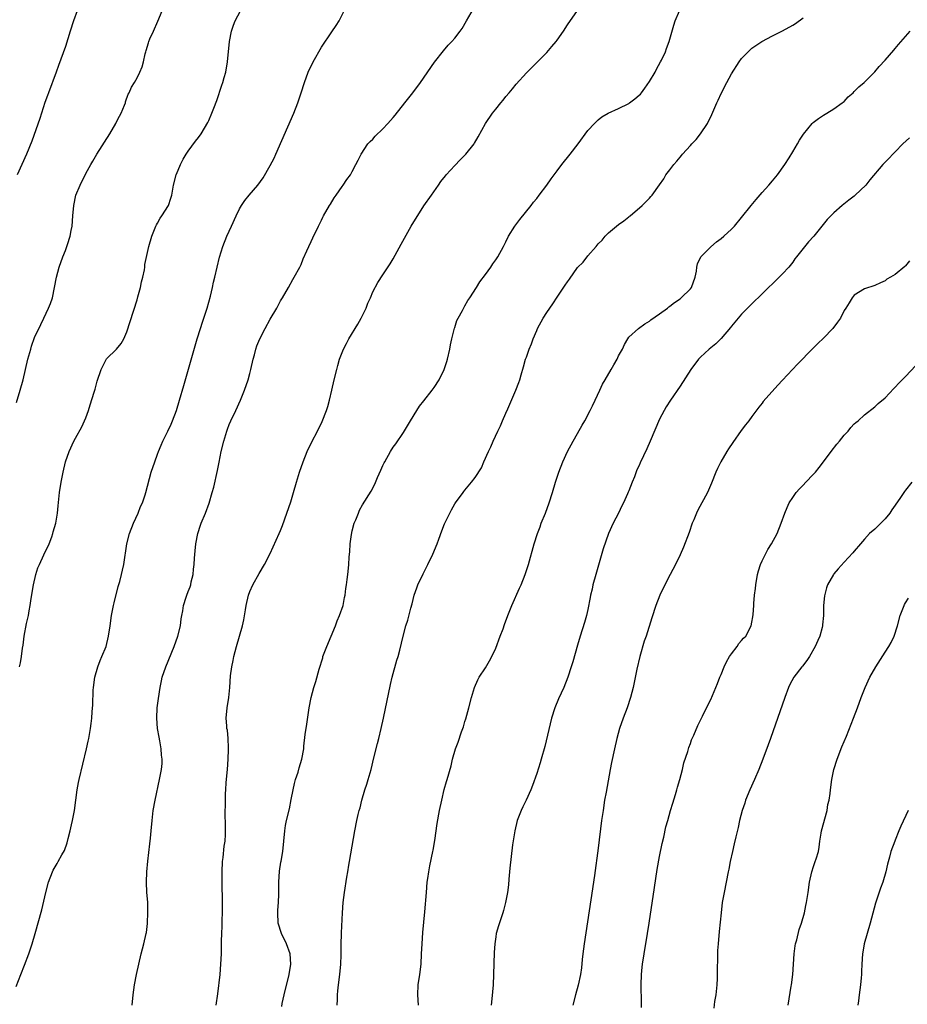
# Model space of a CAD drawing. Units: inches. Extents: x 2505131 to 2508000, y 1512000 to 1515000.
# Drawn here: x 2507136 to 2507309, y 1514471 to 1514663 of the extents above; entities that cross this region are included whole.
import ezdxf

# ---------------------------------------------------------------- set-up
doc = ezdxf.new("R2010")
doc.units = ezdxf.units.IN
doc.header["$MEASUREMENT"] = 0
doc.layers.add('LD25051512_10ft', color=93, linetype='Continuous')

msp = doc.modelspace()

# ---------------------------------------------------------------- linework, layer by layer
at = {"layer": 'LD25051512_10ft'}
for points, elevation in [([(2507135.37, 1514474.63), (2507136.32, 1514477), (2507137, 1514478.79), (2507137.86, 1514481), (2507138.54, 1514483), (2507139.13, 1514485), (2507140.4, 1514489.6), (2507141.19, 1514493), (2507141.72, 1514495), (2507142.47, 1514497), (2507142.65, 1514497.35), (2507143.38, 1514498.62), (2507143.58, 1514499), (2507144.3, 1514500.3), (2507144.82, 1514501.18), (2507145.35, 1514502.65), (2507145.54, 1514503.54), (2507145.92, 1514505), (2507146.17, 1514506.17), (2507146.37, 1514507), (2507146.76, 1514509), (2507147.29, 1514513), (2507147.56, 1514514.44), (2507147.69, 1514515), (2507149.12, 1514521), (2507149.47, 1514522.53), (2507149.57, 1514523), (2507149.92, 1514525), (2507150.06, 1514525.94), (2507150.16, 1514527), (2507150.23, 1514528.23), (2507150.39, 1514529.61), (2507150.45, 1514532.45), (2507150.5, 1514533), (2507150.75, 1514535), (2507151.31, 1514537), (2507151.78, 1514538.22), (2507152.14, 1514539), (2507152.94, 1514541), (2507153.45, 1514543), (2507153.76, 1514545), (2507154.03, 1514547), (2507154.41, 1514549), (2507154.52, 1514549.48), (2507155.34, 1514552.66), (2507155.63, 1514553.63), (2507155.96, 1514555), (2507156.13, 1514555.87), (2507156.39, 1514557), (2507157.03, 1514561), (2507157.52, 1514563), (2507158.27, 1514565), (2507159.18, 1514567), (2507159.69, 1514568.31), (2507160.03, 1514569), (2507160.6, 1514570.59), (2507160.72, 1514571), (2507161.78, 1514575), (2507162.44, 1514577), (2507163, 1514578.47), (2507163.19, 1514579), (2507163.73, 1514580.27), (2507164.01, 1514581), (2507165, 1514582.99), (2507165.65, 1514584.35), (2507165.94, 1514585), (2507166.71, 1514587), (2507167.31, 1514589), (2507168.11, 1514591.89), (2507170.75, 1514601), (2507171.38, 1514603), (2507171.77, 1514604.23), (2507172.04, 1514605), (2507172.67, 1514607), (2507173.3, 1514609.3), (2507173.71, 1514611), (2507173.94, 1514612.06), (2507174.19, 1514613), (2507175.1, 1514616.9), (2507175.75, 1514619), (2507176.54, 1514621), (2507177.41, 1514623), (2507178.31, 1514625), (2507179, 1514626.34), (2507179.38, 1514627), (2507180.05, 1514627.96), (2507180.86, 1514629), (2507182.58, 1514631), (2507183.6, 1514632.4), (2507185, 1514634.8), (2507185.76, 1514636.24), (2507186.06, 1514637), (2507189.58, 1514645), (2507190.39, 1514647), (2507191.05, 1514649), (2507191.65, 1514651), (2507192.39, 1514653), (2507193.37, 1514655), (2507195, 1514657.87), (2507197, 1514660.87), (2507197.87, 1514662.13), (2507198.43, 1514663), (2507199.97, 1514666.03)], 8340), ([(2507135.45, 1514588.55), (2507136.21, 1514591), (2507136.75, 1514593), (2507137.7, 1514597), (2507138.23, 1514599), (2507138.42, 1514599.58), (2507139, 1514601.23), (2507140.19, 1514603.81), (2507140.78, 1514605), (2507141.73, 1514607), (2507142.1, 1514607.9), (2507142.46, 1514609), (2507142.91, 1514611), (2507143.26, 1514613), (2507143.76, 1514615), (2507144.49, 1514617), (2507145, 1514618.22), (2507145.29, 1514619), (2507145.4, 1514619.4), (2507145.92, 1514621), (2507146.12, 1514622.12), (2507146.32, 1514623), (2507146.49, 1514625), (2507146.64, 1514627), (2507147.07, 1514629), (2507147.87, 1514631), (2507149, 1514633.25), (2507149.97, 1514635), (2507150.35, 1514635.65), (2507151.17, 1514637), (2507153.68, 1514641), (2507154.84, 1514643), (2507155, 1514643.35), (2507155.55, 1514644.45), (2507155.91, 1514645), (2507156.56, 1514646.56), (2507156.71, 1514647), (2507156.75, 1514647.25), (2507157.27, 1514648.73), (2507157.44, 1514649), (2507157.94, 1514650.06), (2507158.5, 1514651), (2507159, 1514651.88), (2507159.54, 1514653), (2507159.98, 1514654.02), (2507160.24, 1514655), (2507160.57, 1514656.57), (2507160.71, 1514657), (2507160.79, 1514657.21), (2507161.26, 1514658.74), (2507161.31, 1514659), (2507161.52, 1514659.52), (2507162.18, 1514661), (2507163.07, 1514662.93), (2507164.24, 1514665.76)], 8360), ([(2507147.3, 1514665), (2507146.61, 1514663), (2507145.97, 1514661), (2507145, 1514658.05), (2507143.69, 1514654.31), (2507143.21, 1514653), (2507141.69, 1514649), (2507141.52, 1514648.48), (2507141, 1514647.11), (2507140.33, 1514645), (2507140.03, 1514643.97), (2507138.48, 1514639.52), (2507137.41, 1514637), (2507136.53, 1514635), (2507135.6, 1514633)], 8370), ([(2507136.08, 1514537), (2507136.22, 1514537.78), (2507136.43, 1514539), (2507136.64, 1514540.64), (2507136.74, 1514541.26), (2507136.96, 1514543), (2507137.43, 1514545.43), (2507137.79, 1514547), (2507137.94, 1514547.94), (2507138.14, 1514549), (2507138.31, 1514550.31), (2507138.75, 1514553), (2507139.22, 1514555), (2507139.66, 1514556.34), (2507139.93, 1514557), (2507140.83, 1514558.83), (2507141.86, 1514561), (2507142.37, 1514562.37), (2507142.58, 1514563), (2507142.65, 1514563.35), (2507143.11, 1514565), (2507143.45, 1514567), (2507143.62, 1514568.38), (2507143.73, 1514569.73), (2507143.87, 1514571), (2507144.17, 1514573), (2507144.57, 1514575), (2507145.06, 1514577), (2507145.76, 1514579), (2507146.68, 1514581), (2507147, 1514581.61), (2507148.19, 1514583.81), (2507148.75, 1514585), (2507149, 1514585.61), (2507149.5, 1514587), (2507149.87, 1514588.13), (2507150.61, 1514590.61), (2507150.81, 1514591.19), (2507151, 1514591.94), (2507151.24, 1514592.76), (2507151.99, 1514595), (2507152.31, 1514595.69), (2507153, 1514597.06), (2507155, 1514598.97), (2507155.92, 1514600.08), (2507156.39, 1514601), (2507157, 1514602.36), (2507157.62, 1514604.38), (2507159, 1514608.59), (2507159.16, 1514609.16), (2507159.64, 1514611), (2507159.86, 1514612.14), (2507160.11, 1514613), (2507160.43, 1514614.43), (2507160.5, 1514615), (2507160.54, 1514615.46), (2507161.27, 1514619), (2507161.85, 1514621), (2507162.69, 1514623), (2507162.79, 1514623.21), (2507163, 1514623.53), (2507163.49, 1514624.51), (2507163.84, 1514625), (2507165.12, 1514627), (2507165.56, 1514628.44), (2507165.77, 1514629), (2507166.08, 1514631), (2507166.61, 1514633), (2507167, 1514633.87), (2507167.46, 1514635), (2507167.98, 1514636.02), (2507168.59, 1514637), (2507169, 1514637.59), (2507170.43, 1514639.57), (2507171, 1514640.28), (2507171.51, 1514641), (2507172.81, 1514643.19), (2507173, 1514643.57), (2507173.62, 1514645), (2507173.95, 1514645.96), (2507174.54, 1514647.46), (2507175.55, 1514650.45), (2507175.72, 1514651), (2507176, 1514652), (2507176.3, 1514653), (2507176.67, 1514655), (2507177.03, 1514658.97), (2507177.43, 1514661), (2507177.84, 1514662.16), (2507178.16, 1514663), (2507179.16, 1514665)], 8350), ([(2507158.07, 1514471), (2507158.21, 1514473), (2507158.47, 1514475), (2507158.86, 1514477), (2507159.31, 1514479), (2507159.8, 1514481), (2507160.32, 1514483), (2507160.78, 1514485), (2507160.82, 1514485.18), (2507161.05, 1514486.95), (2507161.13, 1514489.13), (2507161.08, 1514491.08), (2507160.92, 1514493), (2507160.81, 1514495), (2507160.89, 1514497), (2507161.1, 1514499.1), (2507161.51, 1514502.49), (2507161.6, 1514503.6), (2507161.75, 1514505), (2507161.92, 1514507), (2507162.14, 1514509), (2507162.5, 1514511), (2507163.39, 1514515), (2507163.76, 1514517), (2507163.87, 1514518.13), (2507163.89, 1514519), (2507163.79, 1514519.79), (2507163.73, 1514521), (2507163.46, 1514522.54), (2507163.3, 1514523.3), (2507162.98, 1514525), (2507162.83, 1514527), (2507162.95, 1514529), (2507163.18, 1514530.82), (2507163.49, 1514533), (2507163.74, 1514534.26), (2507163.92, 1514535), (2507164.59, 1514537), (2507166.23, 1514541), (2507166.96, 1514543), (2507167.46, 1514545), (2507167.63, 1514546.37), (2507167.73, 1514547), (2507167.9, 1514547.9), (2507168.04, 1514549), (2507168.59, 1514550.59), (2507168.72, 1514551), (2507169, 1514551.67), (2507169.37, 1514552.63), (2507169.47, 1514553), (2507169.59, 1514553.59), (2507169.94, 1514555), (2507170.03, 1514556.03), (2507170.17, 1514557), (2507170.23, 1514558.23), (2507170.36, 1514559.64), (2507170.46, 1514561), (2507170.83, 1514563), (2507171.37, 1514564.63), (2507171.51, 1514565), (2507172.36, 1514567), (2507173.08, 1514568.92), (2507173.68, 1514571), (2507173.96, 1514572.04), (2507174.68, 1514575.32), (2507175, 1514576.91), (2507175.44, 1514579), (2507175.91, 1514581), (2507176.5, 1514583), (2507176.63, 1514583.37), (2507177, 1514584.29), (2507177.31, 1514585), (2507178.26, 1514587), (2507179.16, 1514589), (2507179.98, 1514591), (2507180.67, 1514593), (2507181, 1514594.25), (2507181.21, 1514595), (2507181.65, 1514597), (2507181.9, 1514597.9), (2507182.19, 1514599), (2507182.4, 1514599.6), (2507182.97, 1514601), (2507184.02, 1514603), (2507185, 1514604.83), (2507186.27, 1514607), (2507186.51, 1514607.49), (2507187, 1514608.43), (2507187.38, 1514609), (2507188.55, 1514611), (2507189.41, 1514612.59), (2507189.67, 1514613), (2507190.78, 1514615), (2507191, 1514615.48), (2507191.43, 1514616.57), (2507192.13, 1514618.13), (2507192.51, 1514619), (2507193, 1514619.95), (2507193.3, 1514620.7), (2507194.39, 1514623), (2507194.62, 1514623.38), (2507195, 1514624.13), (2507195.26, 1514624.74), (2507195.4, 1514625), (2507196.55, 1514627), (2507196.73, 1514627.27), (2507197.5, 1514628.5), (2507197.85, 1514629), (2507199, 1514630.71), (2507199.24, 1514631), (2507199.93, 1514632.07), (2507200.64, 1514633), (2507201, 1514633.65), (2507201.71, 1514635), (2507202.13, 1514635.87), (2507202.72, 1514637), (2507204.05, 1514639), (2507204.49, 1514639.51), (2507205, 1514639.96), (2507205.49, 1514640.51), (2507207, 1514641.95), (2507207.96, 1514643), (2507209, 1514644.19), (2507209.37, 1514644.63), (2507211.25, 1514647), (2507212.8, 1514649), (2507214.3, 1514651), (2507217.05, 1514654.95), (2507218.81, 1514657.19), (2507219.75, 1514658.25), (2507220.44, 1514659), (2507221, 1514659.67), (2507222.06, 1514661), (2507222.44, 1514661.56), (2507223.32, 1514663), (2507224.66, 1514665.34)], 8330), ([(2507174.45, 1514471), (2507174.79, 1514473.21), (2507175.19, 1514477), (2507175.36, 1514479), (2507175.46, 1514481), (2507175.49, 1514482.51), (2507175.49, 1514483.49), (2507175.53, 1514485), (2507175.61, 1514486.39), (2507175.61, 1514487.61), (2507175.68, 1514489), (2507175.68, 1514491), (2507175.62, 1514495), (2507175.61, 1514497), (2507175.69, 1514499), (2507175.79, 1514499.79), (2507176.01, 1514501.99), (2507176.18, 1514503), (2507176.28, 1514504.28), (2507176.29, 1514505), (2507176.27, 1514506.27), (2507176.2, 1514508.2), (2507176.19, 1514509), (2507176.24, 1514509.76), (2507176.24, 1514511), (2507176.27, 1514512.27), (2507176.33, 1514513), (2507176.42, 1514514.42), (2507176.65, 1514517), (2507176.78, 1514519), (2507176.85, 1514520.85), (2507176.82, 1514521.18), (2507176.77, 1514523), (2507176.63, 1514524.63), (2507176.55, 1514525), (2507176.49, 1514525.51), (2507176.41, 1514527), (2507176.57, 1514529), (2507176.88, 1514531), (2507177.09, 1514533), (2507177.25, 1514535.25), (2507177.48, 1514537), (2507177.74, 1514538.26), (2507177.88, 1514539), (2507178.42, 1514541), (2507179.01, 1514542.99), (2507179.58, 1514545), (2507179.83, 1514546.17), (2507180.14, 1514548.14), (2507180.29, 1514549), (2507180.75, 1514551), (2507181, 1514551.69), (2507181.59, 1514553), (2507182.81, 1514555.19), (2507183.88, 1514557), (2507185, 1514559.12), (2507186.76, 1514563), (2507187, 1514563.57), (2507187.41, 1514564.59), (2507188.26, 1514567), (2507189, 1514569.21), (2507189.54, 1514571), (2507190.12, 1514573), (2507190.73, 1514575), (2507191.42, 1514577), (2507192.22, 1514579), (2507193.12, 1514580.88), (2507194.22, 1514583), (2507195.12, 1514584.88), (2507195.96, 1514587), (2507196.22, 1514587.78), (2507196.57, 1514589), (2507197.04, 1514591), (2507197.47, 1514593), (2507197.97, 1514595), (2507198.18, 1514595.82), (2507198.54, 1514597), (2507199, 1514598.33), (2507199.29, 1514599), (2507199.89, 1514600.11), (2507200.34, 1514601), (2507202.12, 1514603.88), (2507202.72, 1514605), (2507203.69, 1514607), (2507204.07, 1514607.93), (2507204.54, 1514609), (2507205, 1514610.14), (2507206, 1514612), (2507207, 1514613.49), (2507208.39, 1514615.61), (2507209, 1514616.59), (2507210.55, 1514619.45), (2507212.53, 1514623), (2507213, 1514623.81), (2507213.45, 1514624.55), (2507215, 1514626.92), (2507216.45, 1514629), (2507217.81, 1514631), (2507218.32, 1514631.68), (2507219.18, 1514632.82), (2507219.33, 1514633), (2507221, 1514634.81), (2507222.07, 1514635.93), (2507223.15, 1514637), (2507224.77, 1514639), (2507224.86, 1514639.14), (2507225.61, 1514640.39), (2507227.03, 1514643), (2507228.4, 1514645), (2507229, 1514645.77), (2507229.99, 1514647), (2507230.45, 1514647.55), (2507231, 1514648.25), (2507231.62, 1514649), (2507232.26, 1514649.74), (2507233, 1514650.67), (2507235, 1514652.88), (2507236.07, 1514653.93), (2507239, 1514656.88), (2507239.99, 1514658.01), (2507240.82, 1514659), (2507241, 1514659.24), (2507242.23, 1514661), (2507243, 1514662.25), (2507245, 1514665.03)], 8320), ([(2507187.23, 1514470.77), (2507187.34, 1514471.34), (2507187.71, 1514473), (2507188.67, 1514477), (2507189.01, 1514479), (2507188.9, 1514481), (2507188.19, 1514483), (2507187.18, 1514485), (2507186.51, 1514487), (2507186.45, 1514489), (2507186.47, 1514489.53), (2507186.59, 1514491), (2507186.66, 1514492.66), (2507186.7, 1514495), (2507186.83, 1514497.17), (2507187.08, 1514498.92), (2507187.12, 1514499.12), (2507187.42, 1514501), (2507187.81, 1514505), (2507187.98, 1514506.02), (2507188.18, 1514507), (2507188.72, 1514509.28), (2507189.1, 1514511.1), (2507189.46, 1514513), (2507189.74, 1514514.26), (2507189.95, 1514515), (2507190.43, 1514516.43), (2507190.67, 1514517.33), (2507191.17, 1514519), (2507191.52, 1514521), (2507191.56, 1514521.56), (2507191.83, 1514523.83), (2507192.15, 1514525.85), (2507192.52, 1514528.52), (2507192.6, 1514529), (2507192.98, 1514531), (2507193.53, 1514533), (2507193.87, 1514534.12), (2507194.54, 1514536.54), (2507195.23, 1514538.77), (2507195.29, 1514539), (2507196.03, 1514541), (2507197.71, 1514545), (2507198.05, 1514545.95), (2507198.51, 1514547), (2507199.2, 1514549), (2507199.49, 1514550.51), (2507199.62, 1514551), (2507199.73, 1514552.27), (2507199.88, 1514553), (2507200.04, 1514554.04), (2507200.11, 1514555), (2507200.27, 1514556.27), (2507200.33, 1514557), (2507200.41, 1514558.41), (2507200.46, 1514559), (2507200.54, 1514559.46), (2507200.59, 1514561), (2507200.84, 1514562.84), (2507201, 1514563.52), (2507201.4, 1514565), (2507201.69, 1514565.69), (2507202.19, 1514567), (2507202.43, 1514567.57), (2507203, 1514568.61), (2507204.7, 1514571.3), (2507205.38, 1514572.62), (2507205.93, 1514573.93), (2507206.61, 1514575.39), (2507207, 1514576.31), (2507207.22, 1514576.78), (2507207.33, 1514577), (2507208.48, 1514579), (2507209, 1514579.83), (2507209.49, 1514580.51), (2507211, 1514582.72), (2507212.38, 1514585), (2507213.61, 1514587), (2507214.16, 1514587.84), (2507215, 1514588.87), (2507216.63, 1514591), (2507217, 1514591.5), (2507217.98, 1514593), (2507218.94, 1514595), (2507219.46, 1514596.54), (2507219.59, 1514597), (2507220.07, 1514599), (2507220.2, 1514599.8), (2507220.44, 1514601), (2507220.93, 1514603.07), (2507221, 1514603.23), (2507221.44, 1514604.56), (2507221.66, 1514605), (2507222.51, 1514606.51), (2507222.83, 1514607.17), (2507223, 1514607.43), (2507223.56, 1514608.44), (2507223.96, 1514609), (2507225.25, 1514611), (2507225.91, 1514612.09), (2507227, 1514613.54), (2507228.02, 1514615), (2507228.41, 1514615.59), (2507229, 1514616.38), (2507229.4, 1514617), (2507230.52, 1514619), (2507231, 1514619.92), (2507231.52, 1514621), (2507232.75, 1514623), (2507233.71, 1514624.29), (2507235.93, 1514627), (2507236.38, 1514627.62), (2507237, 1514628.36), (2507237.5, 1514629), (2507238.99, 1514631), (2507239.82, 1514632.18), (2507241, 1514633.77), (2507241.94, 1514635), (2507243.55, 1514637), (2507245.07, 1514639), (2507247, 1514641.6), (2507248.27, 1514643), (2507249, 1514643.71), (2507249.73, 1514644.27), (2507250.97, 1514645), (2507253, 1514645.92), (2507255, 1514646.92), (2507255.12, 1514647), (2507256.19, 1514647.81), (2507257, 1514648.52), (2507257.25, 1514648.75), (2507257.46, 1514649), (2507258.12, 1514649.88), (2507259, 1514651.16), (2507260.1, 1514653), (2507260.41, 1514653.59), (2507261.19, 1514655), (2507261.37, 1514655.37), (2507262.12, 1514657), (2507262.34, 1514657.66), (2507262.87, 1514659), (2507263.79, 1514662.21), (2507264.04, 1514663), (2507264.89, 1514665)], 8310), ([(2507198.08, 1514471), (2507198.12, 1514472.12), (2507198.11, 1514473), (2507198.17, 1514473.83), (2507198.3, 1514475), (2507198.58, 1514477), (2507198.79, 1514479), (2507198.84, 1514480.84), (2507198.82, 1514481.18), (2507198.82, 1514483), (2507198.88, 1514484.88), (2507198.88, 1514485.12), (2507199.09, 1514489), (2507199.24, 1514491), (2507199.5, 1514493), (2507199.95, 1514495.95), (2507200.13, 1514497), (2507200.33, 1514498.33), (2507200.47, 1514499), (2507201.5, 1514505), (2507201.91, 1514507), (2507202.17, 1514508.17), (2507202.37, 1514509), (2507202.52, 1514509.48), (2507202.89, 1514511), (2507203.48, 1514513), (2507203.87, 1514514.13), (2507204.09, 1514515), (2507204.67, 1514517), (2507205.24, 1514519.24), (2507205.93, 1514522.07), (2507206.18, 1514523), (2507206.66, 1514525), (2507207.1, 1514527), (2507208.47, 1514533.53), (2507208.82, 1514535), (2507209.72, 1514538.28), (2507209.95, 1514539), (2507210.28, 1514540.28), (2507210.93, 1514543), (2507211.49, 1514545), (2507211.86, 1514546.14), (2507212.43, 1514548.43), (2507212.68, 1514549.32), (2507213.11, 1514551), (2507213.6, 1514552.4), (2507213.82, 1514553), (2507214.83, 1514555.17), (2507215.77, 1514557), (2507216.73, 1514559), (2507217.56, 1514561), (2507217.91, 1514561.91), (2507218.46, 1514563.54), (2507219, 1514564.9), (2507220.02, 1514567), (2507220.37, 1514567.63), (2507221, 1514568.8), (2507221.13, 1514569), (2507222.62, 1514571), (2507222.8, 1514571.2), (2507223, 1514571.47), (2507224.3, 1514573), (2507225, 1514573.96), (2507226.2, 1514575.8), (2507226.7, 1514577), (2507227.6, 1514579), (2507228.08, 1514579.92), (2507228.5, 1514581), (2507229.43, 1514583), (2507229.96, 1514584.04), (2507230.34, 1514585), (2507231, 1514586.5), (2507231.35, 1514587.35), (2507232.92, 1514591), (2507233.53, 1514592.47), (2507233.72, 1514593), (2507234, 1514594), (2507234.46, 1514595.54), (2507234.85, 1514597), (2507235, 1514597.43), (2507235.56, 1514599), (2507235.99, 1514600.01), (2507236.34, 1514601), (2507237, 1514602.61), (2507237.19, 1514603), (2507238.29, 1514605), (2507239, 1514606.12), (2507239.6, 1514607), (2507240.18, 1514607.82), (2507241, 1514609.12), (2507242.57, 1514611.43), (2507243, 1514612.12), (2507243.38, 1514612.62), (2507245, 1514614.88), (2507246.05, 1514615.95), (2507247, 1514617.2), (2507248.6, 1514619), (2507249, 1514619.52), (2507249.76, 1514620.24), (2507250.4, 1514621), (2507251, 1514621.65), (2507253, 1514623.27), (2507254, 1514624), (2507255, 1514624.77), (2507255.11, 1514624.89), (2507255.27, 1514625), (2507257.57, 1514627), (2507258.31, 1514627.69), (2507259, 1514628.41), (2507259.26, 1514628.74), (2507259.52, 1514629), (2507260.98, 1514631.02), (2507261.79, 1514632.21), (2507262.22, 1514633), (2507263, 1514633.97), (2507263.75, 1514635), (2507264.36, 1514635.64), (2507265, 1514636.43), (2507265.27, 1514636.73), (2507265.46, 1514637), (2507267, 1514638.68), (2507267.27, 1514639), (2507268.12, 1514639.88), (2507269, 1514641), (2507270.33, 1514643), (2507271.22, 1514644.78), (2507272.19, 1514647), (2507272.42, 1514647.58), (2507273, 1514648.85), (2507274.09, 1514651), (2507275, 1514652.68), (2507276.52, 1514655), (2507277, 1514655.65), (2507278.28, 1514657), (2507279, 1514657.68), (2507279.77, 1514658.23), (2507280.93, 1514659), (2507283, 1514660.08), (2507285, 1514661.07), (2507287, 1514662.19), (2507287.49, 1514662.51), (2507289, 1514663.59)], 8300), ([(2507213.95, 1514471), (2507213.78, 1514473), (2507213.88, 1514475), (2507214.18, 1514477), (2507214.43, 1514479), (2507214.54, 1514481), (2507214.63, 1514483), (2507214.8, 1514485.2), (2507215.19, 1514489.19), (2507215.47, 1514493), (2507215.65, 1514495), (2507215.74, 1514495.74), (2507215.94, 1514497), (2507216.16, 1514498.16), (2507216.75, 1514501), (2507216.78, 1514501.22), (2507217.12, 1514503.12), (2507217.58, 1514506.42), (2507218.06, 1514509), (2507218.48, 1514511), (2507218.95, 1514513.05), (2507219.39, 1514514.61), (2507219.51, 1514515), (2507220.28, 1514517.72), (2507220.58, 1514519), (2507221.18, 1514521), (2507221.69, 1514522.31), (2507222.35, 1514524.35), (2507222.69, 1514525.31), (2507223, 1514526.37), (2507223.16, 1514526.84), (2507223.75, 1514529), (2507224.25, 1514531), (2507224.84, 1514533), (2507225.52, 1514534.48), (2507225.8, 1514535), (2507227, 1514536.81), (2507227.81, 1514538.19), (2507228.23, 1514539), (2507229, 1514540.66), (2507229.89, 1514543), (2507230.43, 1514544.43), (2507230.72, 1514545.28), (2507231.38, 1514547), (2507232.17, 1514549), (2507233.67, 1514552.33), (2507233.96, 1514553), (2507234.74, 1514555), (2507235, 1514555.8), (2507235.38, 1514557), (2507236.54, 1514561), (2507237.17, 1514563), (2507237.67, 1514564.33), (2507237.9, 1514565), (2507238.69, 1514567), (2507239.45, 1514569), (2507240.09, 1514571), (2507240.68, 1514573), (2507241.33, 1514575), (2507242.1, 1514577), (2507243.02, 1514579), (2507244.12, 1514581), (2507245, 1514582.5), (2507245.88, 1514584.12), (2507246.38, 1514585), (2507247.45, 1514587), (2507247.89, 1514587.89), (2507248.39, 1514589), (2507249.34, 1514591), (2507249.88, 1514592.12), (2507250.38, 1514593), (2507251.56, 1514595), (2507252.06, 1514595.94), (2507252.71, 1514597), (2507253, 1514597.65), (2507253.72, 1514599), (2507254.12, 1514599.88), (2507254.77, 1514601), (2507255, 1514601.31), (2507256.85, 1514603), (2507258.11, 1514603.89), (2507259, 1514604.42), (2507259.31, 1514604.69), (2507261, 1514605.86), (2507262.51, 1514607), (2507262.78, 1514607.22), (2507263, 1514607.36), (2507263.89, 1514608.11), (2507265, 1514608.82), (2507265.23, 1514609), (2507267, 1514610.72), (2507267.19, 1514611), (2507267.94, 1514613), (2507268.21, 1514614.21), (2507268.28, 1514615), (2507268.36, 1514615.64), (2507269.02, 1514616.98), (2507271, 1514618.97), (2507272.11, 1514619.89), (2507273, 1514620.56), (2507273.5, 1514621), (2507275, 1514622.37), (2507275.59, 1514623), (2507277, 1514624.63), (2507278.89, 1514627), (2507279.84, 1514628.16), (2507281, 1514629.53), (2507282.33, 1514631), (2507283, 1514631.81), (2507284.02, 1514633), (2507285.46, 1514635), (2507286.3, 1514636.3), (2507287, 1514637.46), (2507287.88, 1514639), (2507288.27, 1514639.73), (2507289.06, 1514640.94), (2507290.8, 1514643), (2507291, 1514643.19), (2507292.01, 1514643.99), (2507293, 1514644.65), (2507293.63, 1514645), (2507295, 1514645.84), (2507296.64, 1514647), (2507297, 1514647.29), (2507297.8, 1514648.2), (2507298.77, 1514649), (2507299, 1514649.22), (2507299.87, 1514650.13), (2507300.94, 1514651), (2507303, 1514653.06), (2507303.88, 1514654.12), (2507305, 1514655.32), (2507306.7, 1514657.3), (2507307, 1514657.61), (2507307.61, 1514658.39), (2507309.91, 1514661)], 8290), ([(2507309.77, 1514640.23), (2507308.47, 1514639), (2507307, 1514637.47), (2507306.5, 1514637), (2507305.78, 1514636.22), (2507305, 1514635.45), (2507304.57, 1514635), (2507302.01, 1514631.99), (2507301.23, 1514631), (2507299.18, 1514629), (2507299, 1514628.85), (2507297.95, 1514628.05), (2507296.65, 1514627), (2507295, 1514625.59), (2507294.42, 1514625), (2507293.73, 1514624.27), (2507291.07, 1514621), (2507290.06, 1514619.94), (2507287.73, 1514617), (2507287.42, 1514616.58), (2507287, 1514615.96), (2507286.2, 1514615), (2507285, 1514613.68), (2507284.32, 1514613), (2507281, 1514609.79), (2507279, 1514607.83), (2507277, 1514605.79), (2507276.31, 1514605), (2507275, 1514603.43), (2507274.82, 1514603.18), (2507273, 1514601.06), (2507271.98, 1514600.02), (2507270.7, 1514599), (2507269, 1514597.39), (2507268.61, 1514597), (2507267.07, 1514595), (2507265, 1514591.76), (2507263.12, 1514589), (2507262.29, 1514587.71), (2507261.86, 1514587), (2507261, 1514585.32), (2507259.17, 1514581), (2507258.5, 1514579.5), (2507257.21, 1514576.79), (2507257, 1514576.26), (2507256.58, 1514575.42), (2507256.09, 1514574.09), (2507255.63, 1514573), (2507255, 1514571.33), (2507254.89, 1514571.11), (2507254.75, 1514570.75), (2507253.94, 1514569), (2507253.61, 1514568.39), (2507252.95, 1514566.95), (2507251.95, 1514565), (2507251.03, 1514563), (2507249.96, 1514560.04), (2507248.52, 1514555), (2507247.99, 1514553), (2507247.82, 1514552.18), (2507247.53, 1514551), (2507247.46, 1514550.54), (2507247, 1514548.22), (2507246.72, 1514547), (2507246.34, 1514545.66), (2507245.5, 1514543), (2507245, 1514541.23), (2507244.04, 1514537.96), (2507243.73, 1514537), (2507243.08, 1514535), (2507242.29, 1514533), (2507241.26, 1514530.74), (2507240.55, 1514529), (2507239.92, 1514527), (2507238.56, 1514521.44), (2507237.9, 1514519), (2507237.7, 1514518.3), (2507237, 1514516.18), (2507236.17, 1514513.83), (2507235.83, 1514513), (2507234.92, 1514511), (2507234.29, 1514509.71), (2507233.96, 1514509), (2507233.19, 1514507), (2507232.73, 1514505), (2507232.31, 1514502.31), (2507231.99, 1514499.99), (2507231.74, 1514497.74), (2507231.57, 1514495.57), (2507231.5, 1514494.5), (2507231.32, 1514493), (2507230.94, 1514491), (2507230.53, 1514489.47), (2507230.38, 1514489), (2507229.55, 1514486.45), (2507229.12, 1514485), (2507229, 1514484.33), (2507228.81, 1514483), (2507228.69, 1514481.31), (2507228.58, 1514477), (2507228.48, 1514475), (2507228.26, 1514472.26), (2507228.14, 1514471)], 8280), ([(2507309.78, 1514616.22), (2507309, 1514615.21), (2507308.87, 1514615.13), (2507307, 1514613.54), (2507306.09, 1514613), (2507305.38, 1514612.62), (2507305, 1514612.3), (2507304.1, 1514611.9), (2507303, 1514611.38), (2507301, 1514610.75), (2507299, 1514609.53), (2507298.6, 1514609), (2507297.97, 1514608.03), (2507297.34, 1514607), (2507297, 1514606.51), (2507296.28, 1514605), (2507295.74, 1514604.26), (2507294.8, 1514603), (2507293, 1514601.15), (2507291.9, 1514600.1), (2507290.9, 1514599.1), (2507287.93, 1514596.07), (2507285, 1514592.92), (2507284.06, 1514591.94), (2507281.24, 1514588.76), (2507281, 1514588.45), (2507280.35, 1514587.65), (2507279, 1514585.85), (2507278.38, 1514585), (2507277.76, 1514584.24), (2507276.92, 1514583.08), (2507275.26, 1514580.74), (2507274.44, 1514579.56), (2507274.09, 1514579), (2507272.93, 1514577), (2507272.32, 1514575.68), (2507271.99, 1514575), (2507271.15, 1514572.85), (2507270.34, 1514571), (2507268.45, 1514567.55), (2507268.19, 1514567), (2507267.65, 1514565.65), (2507267.37, 1514565), (2507266.77, 1514563.23), (2507265.66, 1514560.34), (2507265, 1514558.87), (2507264.1, 1514557), (2507263.08, 1514555), (2507261.67, 1514552.33), (2507261.02, 1514550.97), (2507260.25, 1514549), (2507259.45, 1514546.55), (2507258.34, 1514543), (2507257.98, 1514542.02), (2507257.11, 1514539), (2507256.54, 1514536.54), (2507256.04, 1514533.96), (2507255.83, 1514533), (2507255.34, 1514531), (2507254.69, 1514529), (2507253.91, 1514527), (2507253.18, 1514525), (2507252.63, 1514523), (2507252.19, 1514521), (2507251.63, 1514518.37), (2507251.37, 1514517), (2507250.54, 1514512.54), (2507250.27, 1514511), (2507249.95, 1514509), (2507249.68, 1514507), (2507249, 1514501.6), (2507248.27, 1514496.27), (2507247.58, 1514491.58), (2507246.29, 1514483), (2507246.02, 1514481), (2507245.89, 1514479.89), (2507245.74, 1514478.26), (2507245.55, 1514477), (2507245.12, 1514474.88), (2507244.56, 1514473), (2507244.06, 1514471)], 8270), ([(2507257.45, 1514470.55), (2507257.43, 1514471.43), (2507257.41, 1514475), (2507257.49, 1514477), (2507257.61, 1514478.39), (2507257.67, 1514479), (2507257.95, 1514481), (2507258.65, 1514485), (2507258.97, 1514487), (2507260.01, 1514493.99), (2507260.54, 1514497.46), (2507261, 1514500.03), (2507261.49, 1514502.51), (2507261.8, 1514503.8), (2507262.23, 1514505.77), (2507262.57, 1514507), (2507263.15, 1514509), (2507263.57, 1514510.43), (2507264.09, 1514512.09), (2507264.36, 1514513), (2507264.49, 1514513.51), (2507264.94, 1514515), (2507265.45, 1514517), (2507265.75, 1514518.25), (2507266.48, 1514520.48), (2507266.7, 1514521.3), (2507267, 1514522.06), (2507267.23, 1514522.77), (2507267.68, 1514523.68), (2507268.45, 1514525.55), (2507269, 1514526.62), (2507269.11, 1514526.89), (2507269.36, 1514527.36), (2507270.13, 1514529), (2507271, 1514530.63), (2507272.27, 1514533.73), (2507272.77, 1514535), (2507273, 1514535.49), (2507273.59, 1514537), (2507274.05, 1514537.95), (2507274.65, 1514539), (2507275, 1514539.54), (2507276.12, 1514541), (2507276.46, 1514541.54), (2507277, 1514542.11), (2507277.4, 1514542.6), (2507277.8, 1514543), (2507278.84, 1514545), (2507279, 1514545.73), (2507279.21, 1514546.79), (2507279.23, 1514547.23), (2507279.39, 1514549), (2507279.39, 1514549.39), (2507279.54, 1514551), (2507279.71, 1514552.29), (2507279.76, 1514553), (2507280.1, 1514555), (2507280.28, 1514555.72), (2507280.69, 1514557), (2507281, 1514557.71), (2507281.64, 1514559), (2507282.12, 1514559.88), (2507282.85, 1514561), (2507283.95, 1514563), (2507284.75, 1514565), (2507285.42, 1514567), (2507285.9, 1514568.1), (2507286.31, 1514569), (2507287, 1514570.06), (2507287.68, 1514571), (2507288.29, 1514571.71), (2507289, 1514572.42), (2507289.54, 1514573), (2507291, 1514574.5), (2507291.42, 1514575), (2507292.11, 1514575.89), (2507293, 1514576.97), (2507294.49, 1514579), (2507295.59, 1514580.41), (2507296.08, 1514581), (2507297, 1514582.18), (2507297.8, 1514583), (2507298.32, 1514583.68), (2507299, 1514584.41), (2507299.32, 1514584.68), (2507299.76, 1514585), (2507301, 1514586.14), (2507303, 1514587.72), (2507303.65, 1514588.35), (2507305, 1514589.49), (2507306.72, 1514591.28), (2507307, 1514591.54), (2507307.67, 1514592.33), (2507309, 1514593.65), (2507311, 1514595.78)], 8260), ([(2507310.23, 1514573), (2507309, 1514571.46), (2507308.78, 1514571.22), (2507308.03, 1514570.03), (2507307, 1514568.54), (2507306.34, 1514567.66), (2507305.93, 1514567), (2507305, 1514565.88), (2507303, 1514563.89), (2507301.98, 1514563), (2507301, 1514561.89), (2507300.18, 1514561), (2507299, 1514559.56), (2507298.73, 1514559.27), (2507297, 1514557.41), (2507295.85, 1514556.15), (2507295, 1514555.14), (2507294.91, 1514555), (2507293.8, 1514553), (2507293.57, 1514552.43), (2507293.16, 1514550.84), (2507293.01, 1514549), (2507292.97, 1514547), (2507292.78, 1514545.22), (2507292.77, 1514545), (2507292.7, 1514544.7), (2507292.24, 1514543), (2507291.85, 1514542.15), (2507291.38, 1514541), (2507290.23, 1514539), (2507289.76, 1514538.24), (2507288.88, 1514537.12), (2507288.77, 1514537), (2507287.2, 1514535), (2507286.42, 1514533.58), (2507286.16, 1514533), (2507285.43, 1514531), (2507282.62, 1514523), (2507282.19, 1514521.81), (2507281.15, 1514519), (2507280.37, 1514517), (2507279.51, 1514515), (2507278.58, 1514513), (2507277.77, 1514511), (2507277.6, 1514510.4), (2507277.13, 1514509), (2507276.62, 1514507), (2507276.32, 1514505.68), (2507275.86, 1514503.86), (2507275.55, 1514502.45), (2507275.2, 1514501), (2507274.77, 1514499), (2507274.48, 1514497.52), (2507274.36, 1514497), (2507273.96, 1514495), (2507273.57, 1514493), (2507273.23, 1514491), (2507272.99, 1514488.99), (2507272.65, 1514485.35), (2507272.41, 1514483), (2507272.31, 1514481.69), (2507272.27, 1514481), (2507272.28, 1514480.28), (2507272.2, 1514477.8), (2507272.23, 1514477), (2507272.23, 1514476.23), (2507272.16, 1514475), (2507271.95, 1514473), (2507271.74, 1514471.74), (2507271.55, 1514470.45)], 8250), ([(2507286.11, 1514471), (2507286.69, 1514474.69), (2507286.75, 1514475), (2507287, 1514476.99), (2507287.26, 1514481), (2507287.44, 1514482.56), (2507287.53, 1514483), (2507287.76, 1514483.76), (2507288.21, 1514485.79), (2507288.68, 1514487), (2507289.25, 1514489), (2507289.54, 1514490.46), (2507289.66, 1514491), (2507289.98, 1514493), (2507290.27, 1514495), (2507290.71, 1514497), (2507290.77, 1514497.23), (2507291, 1514497.84), (2507291.39, 1514499), (2507291.54, 1514499.54), (2507291.98, 1514501), (2507292.16, 1514501.84), (2507292.3, 1514503), (2507292.53, 1514504.53), (2507292.62, 1514505), (2507293.69, 1514509), (2507293.86, 1514510.14), (2507294.07, 1514511), (2507294.27, 1514512.27), (2507294.34, 1514513), (2507294.6, 1514515), (2507295.01, 1514517), (2507295.63, 1514519), (2507296.59, 1514521.41), (2507297.48, 1514523.48), (2507298.87, 1514527), (2507299.62, 1514529), (2507300.34, 1514531), (2507301.1, 1514533), (2507302.04, 1514535), (2507303.17, 1514537), (2507305, 1514539.85), (2507305.77, 1514541), (2507306.22, 1514541.78), (2507306.81, 1514543), (2507307.44, 1514545), (2507307.94, 1514547), (2507308.71, 1514549), (2507308.81, 1514549.19), (2507309, 1514549.52), (2507309.57, 1514550.43)], 8240), ([(2507309.53, 1514509), (2507308.06, 1514505.94), (2507307.67, 1514505), (2507307, 1514503.16), (2507306.92, 1514503), (2507306.15, 1514501), (2507305.89, 1514499.89), (2507305.48, 1514498.52), (2507305.18, 1514497), (2507304.59, 1514495), (2507304.14, 1514493.86), (2507303.11, 1514490.89), (2507302.1, 1514487), (2507300.94, 1514483), (2507300.65, 1514481.35), (2507300.57, 1514481), (2507300.44, 1514479), (2507300.42, 1514477.58), (2507300.4, 1514477), (2507300.33, 1514476.33), (2507300.23, 1514475), (2507299.94, 1514473), (2507299.82, 1514471.82), (2507299.71, 1514471)], 8230)]:
    msp.add_lwpolyline(points, dxfattribs=dict(at, elevation=elevation))

doc.saveas('drawing.dxf')
